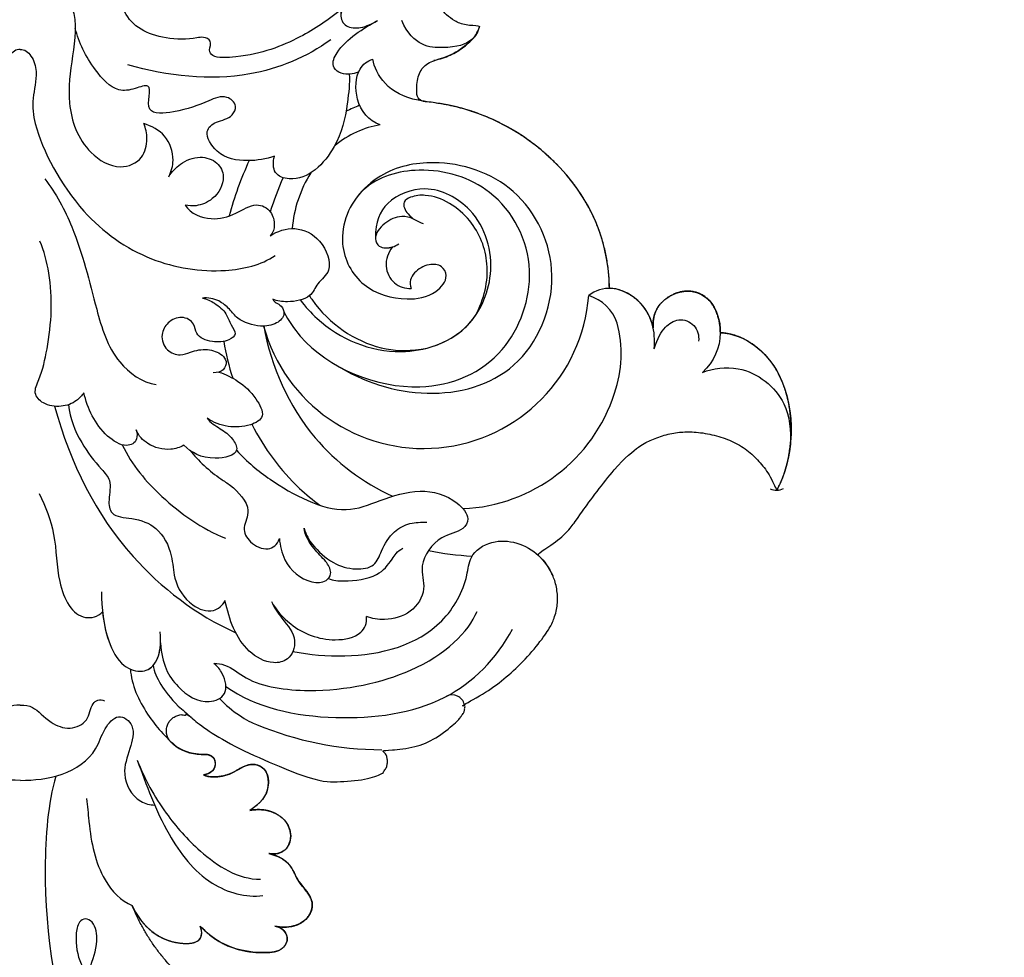
# Model space of a CAD drawing. Units: millimetres. Extents: x 5667 to 10707, y 4532 to 6314.
# Drawn here: x 6931 to 7032, y 4812 to 4908 of the extents above; entities that cross this region are included whole.
import ezdxf

# ---------------------------------------------------------------- set-up
doc = ezdxf.new("R2010")
doc.units = ezdxf.units.MM
doc.layers.add('H-01-天花造型线', color=6, linetype='Continuous')
doc.layers.add('H-08.木作(細線)', color=8, linetype='Continuous')

# ---------------------------------------------------------------- blocks, each defined once
blk = doc.blocks.new('SE-21072-1.5-d')
at = {"layer": 'H-08.木作(細線)'}
for centre, radius, start, end in [((15300.53, 1288.29), 1.41, 332.263, 30.4643), ((15286.33, 1267.74), 4.51, 109.4253, 162.6868), ((15287.97, 1259.95), 12.44, 71.1152, 104.6297), ((15286.76, 1255.48), 17.07, 2.4859, 72.121), ((15280.71, 1252.18), 16.95, 285.1631, 85.5487), ((15324.15, 1255.12), 1.28, 103.9399, 207.2487), ((15295.45, 1247.91), 33.02, 337.1637, 0), ((15299.4, 1248.91), 32.89, 318.449, 321.4849)]:
    blk.add_arc(centre, radius, start, end, dxfattribs=at)
blk.add_rational_spline([(15390.78, 1213.13), (15390.36, 1216.83), (15388.79, 1220.18), (15386.23, 1222.82), (15383.08, 1226.05), (15378.91, 1227.76), (15374.4, 1227.68), (15374.98, 1228.5), (15375.15, 1229.48), (15374.89, 1230.44), (15374.88, 1230.49), (15374.74, 1230.92), (15373.81, 1231.43), (15372.6, 1231.03), (15372.03, 1230.7), (15371.84, 1230.59), (15371.67, 1230.47), (15371.49, 1230.35), (15371.38, 1230.27), (15371.28, 1230.2), (15371.17, 1230.13), (15371.53, 1230.49), (15372.17, 1231.36), (15372.72, 1233.36), (15371.76, 1236.04), (15368.25, 1236.86), (15365.72, 1235.32), (15364.19, 1234.16), (15363.78, 1233.8), (15363.36, 1234.19), (15362.8, 1234.35), (15362.23, 1234.24), (15362.42, 1234.86), (15362.34, 1235.5), (15362.03, 1236.06), (15361.72, 1236.62), (15361.22, 1237.02), (15360.6, 1237.19), (15359.45, 1237.47), (15358.3, 1237.18), (15357.42, 1236.39), (15356.51, 1235.49), (15355.83, 1234.41), (15355.42, 1233.19), (15353.3, 1228.2), (15349.43, 1224.4), (15344.41, 1222.38), (15345.36, 1222.79), (15347.1, 1224.09), (15348.38, 1226.49), (15348.29, 1229.45), (15347.12, 1229.59), (15346.51, 1229.34), (15347.15, 1229.92), (15348.73, 1231.87), (15349.38, 1234.96), (15349.11, 1237.73), (15347.78, 1238.47), (15346.74, 1237.8), (15346.58, 1237.22), (15346.52, 1236.97), (15346.65, 1237.62), (15346.66, 1238.76), (15345.87, 1240.4), (15343.81, 1241.24), (15342.17, 1239.32), (15339.93, 1238.58), (15339.32, 1237.21), (15339.08, 1236.36), (15339.21, 1236.97), (15338.96, 1238.16), (15337.22, 1238.83), (15335.4, 1238.04), (15334.54, 1236.19), (15334.59, 1234.95), (15334.68, 1234.41), (15334, 1235.45), (15332.81, 1236.58), (15330.31, 1236.15), (15329.7, 1234.22), (15330.98, 1232.73), (15331.34, 1230.96), (15331.2, 1229.95), (15331.05, 1229.68), (15330.96, 1230.02), (15330.78, 1230.66), (15329.81, 1231.03), (15328.9, 1230.49), (15329.07, 1228.72), (15328.47, 1227.13), (15327.65, 1226.31), (15327.5, 1226.18), (15326.82, 1225.71), (15326, 1225.77), (15325.4, 1226.34), (15324.81, 1226.91), (15324.7, 1227.73), (15325.14, 1228.43), (15328.11, 1232.17), (15330.25, 1236.45), (15331.44, 1241.07), (15331.97, 1243.29), (15331.83, 1245.57), (15331.03, 1247.71), (15330.77, 1248.17), (15330.33, 1248.45), (15329.8, 1248.49), (15329.28, 1248.53), (15328.79, 1248.32), (15328.46, 1247.91), (15328.76, 1251.19), (15327.44, 1254.21), (15324.82, 1256.21), (15324.53, 1256.39), (15324.18, 1256.45), (15323.84, 1256.36), (15322.05, 1259.91), (15319.4, 1262.87), (15316.07, 1265.04), (15314.39, 1266.05), (15312.43, 1266.17), (15310.64, 1265.39), (15309.87, 1265.03), (15309.11, 1264.51), (15308.51, 1263.82), (15308.45, 1263.76), (15307.45, 1265.74), (15305.93, 1267.35), (15304.02, 1268.47), (15301.8, 1269.91), (15299.78, 1271.62), (15297.98, 1273.55), (15296.51, 1275.38), (15295.81, 1277.61), (15295.99, 1279.95), (15296.11, 1281.71), (15296.64, 1283.4), (15297.56, 1284.91), (15298.68, 1286.44), (15300.17, 1287.61), (15301.93, 1288.32), (15298.8, 1290.06), (15290.31, 1290.61), (15285.96, 1285.06), (15285.82, 1282.54), (15284.62, 1282.54), (15282.37, 1281.9), (15281.13, 1279.01), (15282.55, 1276.18), (15284.3, 1275.61), (15285.33, 1275.67), (15284.39, 1275.47), (15282.58, 1274.59), (15281.33, 1272.45), (15281.28, 1271.27), (15281.28, 1271.19), (15275.66, 1271.15), (15267.38, 1266.59), (15262.72, 1257.35), (15262.2, 1252.43), (15262.05, 1251.64), (15261.03, 1251.38), (15259.03, 1251.47), (15258.19, 1252.66), (15257.99, 1253.22), (15257.83, 1253.91), (15257.29, 1255.46), (15256.3, 1256.75), (15255.65, 1257.31), (15255.35, 1257.59), (15254.96, 1257.8), (15254.45, 1257.89), (15254.51, 1256.86), (15254.25, 1255.87), (15253.7, 1255.01), (15252.95, 1253.98), (15251.82, 1253.4), (15250.54, 1253.41), (15248.2, 1253.56), (15246, 1254.35), (15244.09, 1255.71), (15235.89, 1262), (15225.56, 1262.27), (15217.04, 1256.43), (15216.96, 1256.67), (15216.56, 1257.39), (15214.62, 1257.9), (15212.91, 1257.59), (15211.76, 1257.25), (15214.34, 1258.32), (15219.34, 1261.94), (15225.25, 1270.3), (15222.99, 1276.06), (15221.2, 1277.37), (15221.63, 1277.87), (15222.55, 1279.37), (15223.39, 1282.13), (15222.28, 1285.69), (15219.31, 1285.66), (15216.53, 1287.5), (15216.82, 1290.38), (15217.36, 1291.57), (15217.42, 1291.58), (15218.2, 1291.63), (15218.94, 1291.16), (15219.35, 1290.48), (15219.81, 1290.94), (15220.37, 1292.05), (15219.6, 1295.29), (15216.59, 1297.08), (15212.73, 1295.49), (15211.94, 1292.83), (15211.41, 1290.61), (15210.04, 1290.82), (15209.9, 1292.36), (15210.32, 1293.54), (15209.15, 1294.89), (15206.41, 1293.28), (15204.64, 1290.55), (15204.54, 1287.43), (15206.09, 1284.99), (15207.74, 1284.27), (15208.88, 1281.64), (15207.14, 1279.83), (15204.95, 1280.39), (15203.81, 1278.84), (15204.01, 1277.71), (15204.19, 1277.38), (15203.98, 1277.4), (15203.24, 1277.43), (15201.7, 1276.89), (15199.36, 1277.89), (15197.93, 1276.17), (15195.83, 1276.42), (15194.48, 1275.48), (15193.82, 1274.57), (15193.72, 1274.42)], [0.98891735081, 0.946959463333, 0.954885133435, 1, 0.94527036401, 0.94527036401, 1, 0.937218369612, 0.937218369612, 1, 1, 1, 1, 1, 1, 1, 1, 1, 1, 1, 1, 1, 1, 1, 1, 1, 1, 1, 1, 0.927483298631, 0.927483298631, 1, 0.948384724202, 0.948384724202, 1, 0.948384724202, 0.948384724202, 1, 0.924487357043, 0.924487357043, 1, 0.981531283361, 0.981531283361, 1, 0.948911705736, 0.948911705736, 1, 1, 1, 1, 1, 1, 1, 1, 1, 1, 1, 1, 1, 1, 1, 1, 1, 1, 1, 1, 1, 1, 1, 1, 1, 1, 1, 1, 1, 1, 1, 1, 1, 1, 1, 1, 1, 1, 1, 1, 1, 1, 1, 1, 1, 1, 0.850104260808, 0.850104260808, 1, 0.850104260808, 0.850104260808, 1, 0.985375607112, 0.985375607112, 1, 0.970935526699, 0.970935526699, 1, 0.922298556373, 0.922298556373, 1, 0.922298556373, 0.922298556373, 1, 0.917380959926, 0.917380959926, 1, 0.948083641866, 0.948083641866, 1, 0.977094878844, 0.977094878844, 1, 0.925883598563, 0.925883598563, 1, 1, 1, 1, 1, 0.973372759072, 0.973372759072, 1, 0.995024603052, 0.995024603052, 1, 0.953154744278, 0.953154744278, 1, 0.981047846917, 0.981047846917, 1, 0.974183964055, 0.974183964055, 1, 1, 1, 1, 1, 1, 1, 1, 1, 1, 1, 1, 1, 1, 1, 1, 1, 1, 1, 1, 1, 1, 1, 1, 1, 1, 1, 1, 1, 1, 1, 1, 0.967483136171, 0.967483136171, 1, 0.925854967861, 0.925854967861, 1, 0.974523142606, 0.974523142606, 1, 0.873003548457, 0.873003548457, 1, 1, 1, 1, 1, 1, 1, 1, 1, 1, 1, 1, 1, 1, 1, 1, 1, 1, 1, 1, 1, 1, 1, 1, 1, 1, 1, 1, 1, 1, 1, 1, 1, 1, 1, 1, 1, 1, 1, 1, 1, 1, 1, 1, 1, 1, 1, 1, 1, 1, 1, 1, 1, 1], degree=3, knots=[1.054033, 1.054033, 1.054033, 1.054033, 1.726724, 1.726724, 1.726724, 2.542778, 2.542778, 2.542778, 3.417712, 3.417712, 3.417712, 3.543044, 4.519777, 5.772075, 5.772075, 5.772075, 6.182063, 6.182063, 6.182063, 6.431645, 6.431645, 6.431645, 7.428306, 8.539374, 10.459277, 12.111316, 15.17382, 16.0725, 16.0725, 16.0725, 17.014016, 17.014016, 17.014016, 17.806193, 17.806193, 17.806193, 18.59837, 18.59837, 18.59837, 19.559513, 19.559513, 19.559513, 20.031376, 20.031376, 20.031376, 20.819446, 20.819446, 20.819446, 22.737242, 25.066942, 26.312644, 27.342934, 27.342934, 27.342934, 29.048808, 32.124501, 33.398683, 34.241116, 34.891168, 35.393519, 35.393519, 35.393519, 36.643039, 37.591923, 38.897871, 40.534685, 41.825488, 43.403091, 43.403091, 43.403091, 44.48017, 45.510638, 46.719647, 48.115442, 49.175852, 49.175852, 49.175852, 51.350181, 52.480315, 53.358838, 54.854577, 56.113577, 56.782165, 56.782165, 56.782165, 57.439997, 58.041528, 58.537157, 59.247822, 61.23852, 61.630704, 61.630704, 61.630704, 62.998371, 62.998371, 62.998371, 64.366039, 64.366039, 64.366039, 64.785727, 64.785727, 64.785727, 65.378464, 65.378464, 65.378464, 66.353715, 66.353715, 66.353715, 67.328967, 67.328967, 67.328967, 68.335252, 68.335252, 68.335252, 69.129768, 69.129768, 69.129768, 69.655553, 69.655553, 69.655553, 70.607594, 70.607594, 70.607594, 72.263249, 72.425952, 72.425952, 72.425952, 72.993117, 72.993117, 72.993117, 73.237615, 73.237615, 73.237615, 73.991838, 73.991838, 73.991838, 74.469867, 74.469867, 74.469867, 75.028269, 75.028269, 75.028269, 82.704578, 87.778097, 87.778097, 87.778097, 90.074286, 91.741304, 93.87117, 95.555716, 95.555716, 95.555716, 97.446312, 99.605238, 99.767378, 99.767378, 99.767378, 109.848238, 117.600184, 119.162295, 119.162295, 119.162295, 121.089518, 122.306864, 122.306864, 122.306864, 123.65587, 125.439554, 125.439554, 125.439554, 126.331464, 126.331464, 126.331464, 126.958693, 126.958693, 126.958693, 127.910922, 127.910922, 127.910922, 128.46562, 128.46562, 128.46562, 129.720594, 129.720594, 129.720594, 130.200675, 131.24019, 133.566863, 133.566863, 133.566863, 138.97397, 146.344127, 150.457483, 150.457483, 150.457483, 151.766305, 153.880823, 156.236878, 157.589129, 159.580862, 162.136886, 162.136886, 162.136886, 162.277638, 163.732697, 163.732697, 163.732697, 164.962333, 166.716612, 169.016724, 171.153661, 173.615388, 174.512396, 175.104329, 176.022181, 176.841215, 177.628785, 179.357034, 181.812513, 184.403047, 184.448995, 186.551672, 188.124748, 189.349028, 190.561296, 191.699202, 192.529149, 192.529149, 192.529149, 192.929085, 193.962439, 195.66306, 197.208778, 197.826082, 199.637657, 199.968478, 199.968478, 199.968478, 199.968478], dxfattribs=at)
for points, knots in [([(15285.82, 1282.54), (15285.96, 1285.06), (15290.31, 1290.61), (15298.8, 1290.06), (15301.93, 1288.32)], [0, 0, 0, 0, 5.073519, 12.749828, 12.749828, 12.749828, 12.749828]), ([(15289.88, 1280.71), (15289.44, 1281.78), (15289, 1285.27), (15292.39, 1289.48), (15295.85, 1289.78), (15297.32, 1289.7)], [0, 0, 0, 0, 2.398509, 6.247851, 9.097293, 9.097293, 9.097293, 9.097293]), ([(15285.33, 1275.67), (15284.3, 1275.61), (15282.55, 1276.18), (15281.13, 1279.01), (15282.38, 1281.91), (15286.32, 1283.02), (15288.76, 1281.88), (15289.88, 1280.71)], [0, 0, 0, 0, 1.684547, 3.814412, 5.48143, 7.787534, 10.758244, 10.758244, 10.758244, 10.758244]), ([(15287.47, 1275.78), (15286.32, 1276.14), (15285.3, 1276.69), (15284.22, 1278.27), (15284.93, 1280.08), (15286.1, 1280.37), (15286.7, 1280.32)], [0, 0, 0, 0, 1.264356, 2.263138, 3.316749, 4.446912, 4.446912, 4.446912, 4.446912]), ([(15287.47, 1275.78), (15285.65, 1275.93), (15282.97, 1275.27), (15280.88, 1271.68), (15281.49, 1269.75), (15282.03, 1269.08)], [0, 0, 0, 0, 3.227276, 5.386203, 7.056434, 7.056434, 7.056434, 7.056434]), ([(15285.33, 1275.67), (15284.39, 1275.47), (15282.58, 1274.59), (15280.88, 1271.68), (15281.49, 1269.75), (15282.03, 1269.08)], [1.336681, 1.336681, 1.336681, 1.336681, 3.227276, 5.386203, 7.056434, 7.056434, 7.056434, 7.056434]), ([(15281.28, 1271.19), (15275.66, 1271.15), (15267.38, 1266.59), (15262.72, 1257.35), (15262.2, 1252.43), (15262.05, 1251.64)], [0, 0, 0, 0, 10.08086, 17.832806, 19.394917, 19.394917, 19.394917, 19.394917]), ([(15289.09, 1243.18), (15290.86, 1246), (15292.97, 1252.44), (15290.32, 1262.44), (15280.03, 1266.82), (15270.51, 1262.34), (15267.82, 1254.27), (15269.01, 1248.4), (15271.09, 1246.02), (15271.92, 1245.4)], [0, 0, 0, 0, 6.541529, 12.936098, 19.594896, 25.959858, 31.882019, 35.666065, 37.740705, 37.740705, 37.740705, 37.740705]), ([(15318.41, 1238.82), (15318.75, 1240.54), (15319.25, 1245.9), (15317.37, 1253.42), (15311.66, 1256.62), (15308.44, 1256.87), (15306.49, 1259.82), (15307.75, 1263.58), (15309.87, 1265.03), (15310.64, 1265.39)], [23.891903, 23.891903, 23.891903, 23.891903, 27.254322, 34.055951, 37.479203, 38.790426, 40.651476, 44.082285, 45.73794, 45.73794, 45.73794, 45.73794]), ([(15283.72, 1237.91), (15284.59, 1238.37), (15289.06, 1241.39), (15292.96, 1251), (15288.84, 1260.82), (15279.09, 1264.31), (15270.89, 1260.08), (15268.51, 1252.29), (15270.4, 1245.47), (15276.4, 1243.05), (15281.36, 1245.6), (15282.65, 1249.94), (15282.1, 1253.21), (15280.3, 1254.8), (15278.86, 1254.09), (15278.73, 1252.54), (15279.62, 1251.1), (15280.66, 1250.68), (15281.3, 1250.92)], [17.974878, 17.974878, 17.974878, 17.974878, 19.886811, 28.392751, 34.709458, 40.243168, 46.251345, 51.223885, 55.168811, 59.029065, 62.129997, 65.067806, 66.954185, 68.172818, 68.816105, 69.574355, 70.605753, 71.66322, 71.66322, 71.66322, 71.66322]), ([(15321.99, 1231.97), (15324.18, 1234.99), (15325.86, 1242.8), (15324.3, 1254.69), (15319.17, 1259.63), (15316.13, 1261.29)], [0, 0, 0, 0, 7.834573, 15.138441, 21.72053, 21.72053, 21.72053, 21.72053]), ([(15282.48, 1239.59), (15283.16, 1240.1), (15286.15, 1242.8), (15288.75, 1249.04), (15286.24, 1256.84), (15279.62, 1259.87), (15273.26, 1258.03), (15270.41, 1252.7), (15272.16, 1248.23), (15274.52, 1247.22), (15276.09, 1247.27)], [15.739255, 15.739255, 15.739255, 15.739255, 17.379186, 23.490008, 28.110648, 32.146888, 36.711292, 40.029326, 42.711759, 45.076969, 45.076969, 45.076969, 45.076969]), ([(15254.45, 1257.89), (15255.07, 1257.79), (15256.23, 1256.98), (15256.83, 1254.96), (15256.56, 1251.11), (15253.89, 1249.96)], [0, 0, 0, 0, 1.076468, 2.93052, 4.458724, 4.458724, 4.458724, 4.458724]), ([(15284.06, 1257.49), (15282.4, 1258.39), (15278.97, 1259.2), (15273.93, 1257.3), (15271.57, 1253.52), (15271.81, 1251.07), (15272.46, 1249.88), (15273.99, 1250.62), (15274.46, 1251.58), (15274.64, 1252.15)], [0, 0, 0, 0, 3.574534, 6.700375, 10.148919, 11.187577, 11.785268, 12.650828, 13.838734, 13.838734, 13.838734, 13.838734]), ([(15284.06, 1257.49), (15282.4, 1258.39), (15278.97, 1259.2), (15273.93, 1257.3), (15271.57, 1253.52), (15271.81, 1251.07), (15272.46, 1249.88), (15273.58, 1250.42), (15274.05, 1250.97), (15274.19, 1251.17)], [0, 0, 0, 0, 3.574534, 6.700375, 10.148919, 11.187577, 11.785268, 12.650828, 13.133723, 13.133723, 13.133723, 13.133723]), ([(15255.65, 1257.31), (15256.3, 1256.75), (15257.29, 1255.46), (15257.83, 1253.91), (15257.99, 1253.22)], [0, 0, 0, 0, 1.783684, 3.13269, 3.13269, 3.13269, 3.13269]), ([(15282.48, 1239.59), (15283.16, 1240.1), (15286.15, 1242.8), (15288.75, 1249.04), (15286.74, 1255.28), (15284.52, 1257.18), (15284.06, 1257.49)], [15.739255, 15.739255, 15.739255, 15.739255, 17.379186, 23.490008, 28.110648, 29.206733, 29.206733, 29.206733, 29.206733]), ([(15287.39, 1252.54), (15287.01, 1253.99), (15286.07, 1255.86), (15284.52, 1257.18), (15284.06, 1257.49)], [25.217257, 25.217257, 25.217257, 25.217257, 28.110648, 29.206733, 29.206733, 29.206733, 29.206733]), ([(15319.66, 1230.74), (15319.63, 1231.15), (15319.88, 1232.39), (15321.93, 1234.6), (15322.92, 1242.09), (15320.56, 1252.65), (15316.43, 1256.8), (15314.32, 1257.65)], [0, 0, 0, 0, 0.647389, 2.335633, 5.9461, 11.928379, 19.531135, 19.531135, 19.531135, 19.531135]), ([(15297.83, 1233.06), (15299.08, 1234.16), (15301.52, 1237.19), (15304.79, 1243.29), (15302.93, 1247.73), (15301.65, 1251.73), (15302.5, 1255.13), (15304.7, 1257.06), (15306.22, 1256.11), (15306.52, 1253.64), (15309.53, 1251.54), (15312.1, 1252.61), (15314.6, 1251.03), (15315.29, 1248.48), (15315.08, 1246.9), (15314.83, 1246.34)], [0, 0, 0, 0, 2.887368, 8.157037, 10.775914, 13.575984, 16.192941, 17.500995, 18.35696, 19.88693, 21.980146, 23.638661, 25.468216, 27.268564, 28.524585, 28.524585, 28.524585, 28.524585]), ([(15223.77, 1254.47), (15225.98, 1255.08), (15233.28, 1254.68), (15241.82, 1252.05), (15249.18, 1247.27), (15251.71, 1244.39), (15253.25, 1243.47), (15254.62, 1244.11), (15254.73, 1245.94), (15254.19, 1246.92), (15253.89, 1247.47)], [0, 0, 0, 0, 4.355176, 13.143439, 19.00824, 20.346038, 21.449626, 22.463044, 23.453019, 24.697969, 24.697969, 24.697969, 24.697969]), ([(15282.04, 1240.51), (15282.35, 1240.71), (15285.05, 1242.6), (15287.76, 1246.95), (15287.69, 1250.85), (15287.39, 1252.54)], [14.323495, 14.323495, 14.323495, 14.323495, 15.032049, 20.698091, 23.353315, 23.353315, 23.353315, 23.353315]), ([(15305.8, 1239.96), (15306.55, 1240.16), (15307.75, 1240.93), (15309.46, 1242.74), (15310.11, 1245.02), (15309.85, 1247.24), (15307.86, 1247.95), (15306.19, 1248.92), (15305.21, 1250.75), (15305.2, 1251.93), (15305.19, 1252.51)], [0, 0, 0, 0, 1.213773, 3.09945, 4.677328, 5.898117, 6.963867, 8.520257, 9.70705, 10.841987, 10.841987, 10.841987, 10.841987]), ([(15274.19, 1251.17), (15273.99, 1250.77), (15273.83, 1249.73), (15274.46, 1248.16), (15275.96, 1247.01), (15277.02, 1247.52), (15277.23, 1248.53), (15277.01, 1249.26), (15276.73, 1249.65)], [0, 0, 0, 0, 0.813414, 2.062495, 3.282598, 3.914088, 4.392262, 5.317224, 5.317224, 5.317224, 5.317224]), ([(15274.19, 1251.17), (15273.99, 1250.77), (15273.83, 1249.73), (15274.46, 1248.16), (15275.96, 1247.01), (15277.02, 1247.52), (15277.18, 1248.31), (15277.11, 1248.79), (15277.04, 1249.02)], [0, 0, 0, 0, 0.813414, 2.062495, 3.282598, 3.914088, 4.392262, 4.86225, 4.86225, 4.86225, 4.86225]), ([(15277.04, 1249.02), (15277.63, 1248.54), (15278.99, 1248.09), (15280.9, 1248.99), (15281.32, 1250.3), (15281.3, 1250.92)], [0, 0, 0, 0, 1.366596, 2.66351, 3.853477, 3.853477, 3.853477, 3.853477]), ([(15310.96, 1242.45), (15311.17, 1242.94), (15311.3, 1244.49), (15310.91, 1247.46), (15309.24, 1248.86), (15308.17, 1249.47), (15307.86, 1250.06)], [0, 0, 0, 0, 1.096236, 3.197636, 4.805233, 5.818422, 5.818422, 5.818422, 5.818422]), ([(15285.14, 1235.83), (15289.28, 1236.58), (15296.51, 1239.76), (15301.13, 1245.97), (15302.55, 1249)], [10.130133, 10.130133, 10.130133, 10.130133, 18.284023, 24.694614, 24.694614, 24.694614, 24.694614]), ([(15252.63, 1243.9), (15252.84, 1243.8), (15253.52, 1243.6), (15254.62, 1244.11), (15254.73, 1245.94), (15254.19, 1246.92), (15253.89, 1247.47)], [20.947648, 20.947648, 20.947648, 20.947648, 21.449626, 22.463044, 23.453019, 24.697969, 24.697969, 24.697969, 24.697969]), ([(15259.17, 1245.53), (15259.2, 1245.45), (15259.22, 1245.36), (15259.24, 1245.28), (15259.31, 1245.03), (15259.44, 1244.44), (15259.27, 1243.46), (15258.43, 1242.7), (15256.05, 1243.74), (15254.68, 1246.06), (15253.89, 1247.47)], [-0.180581, -0.180581, -0.180581, -0.180581, 0, 0, 0, 0.55421, 1.196046, 1.841845, 2.879805, 6.27562, 6.27562, 6.27562, 6.27562]), ([(15264.56, 1247.75), (15264.14, 1246.56), (15262.42, 1245.1), (15258.88, 1245.24), (15258.03, 1246.44), (15257.83, 1247)], [0, 0, 0, 0, 2.383696, 4.33488, 5.552226, 5.552226, 5.552226, 5.552226]), ([(15313.3, 1236.62), (15314.23, 1237.12), (15316.21, 1238.89), (15317.57, 1242.29), (15316.91, 1245.77), (15315.54, 1246.42), (15314.83, 1246.34)], [0, 0, 0, 0, 2.021515, 5.259093, 7.049668, 8.185772, 8.185772, 8.185772, 8.185772]), ([(15252.63, 1243.9), (15253.82, 1242.51), (15255.98, 1239.17), (15257.53, 1235.05), (15257.79, 1230.75), (15256.97, 1230.16), (15255.94, 1230.62), (15255.53, 1229.68), (15255.84, 1228.27), (15255.81, 1224.72), (15254.51, 1222.37), (15252.98, 1221.6)], [0, 0, 0, 0, 3.467684, 7.865043, 9.31957, 9.886361, 10.476347, 10.976583, 11.392677, 13.256435, 16.779119, 16.779119, 16.779119, 16.779119]), ([(15259.37, 1244.58), (15260.32, 1244.65), (15261.29, 1244.52), (15262.26, 1244.4), (15262.3, 1244.39), (15262.34, 1244.39), (15262.38, 1244.38), (15263.93, 1244.17), (15267.12, 1243.44), (15270.73, 1239.91), (15269.64, 1236.73), (15268.35, 1236.79), (15267.76, 1236.93)], [-1.973639, -1.973639, -1.973639, -1.973639, -0.073509, -0.073509, -0.073509, 0, 0, 0, 3.046942, 6.772064, 7.815334, 8.90796, 8.90796, 8.90796, 8.90796]), ([(15275.91, 1236.49), (15275.43, 1237.23), (15274.8, 1239.04), (15276.15, 1241.85), (15279.46, 1243.06), (15280.61, 1241.31), (15282.37, 1240.65), (15282.75, 1238.44), (15282.59, 1237.21), (15282.4, 1236.77)], [0, 0, 0, 0, 1.742567, 3.537184, 5.474036, 6.806826, 7.880709, 9.375263, 10.389403, 10.389403, 10.389403, 10.389403]), ([(15306.88, 1237.44), (15307.57, 1237.49), (15309.63, 1237.95), (15311.42, 1240), (15311.41, 1242.14), (15310.42, 1242.89), (15309.64, 1242.51), (15308.82, 1241.85), (15307.83, 1240.78), (15306.52, 1240.06), (15305.8, 1239.96)], [0, 0, 0, 0, 1.428861, 3.778719, 4.769137, 5.371905, 6.221611, 6.330535, 7.486648, 9.036702, 9.036702, 9.036702, 9.036702]), ([(15255.86, 1242.7), (15257.64, 1240.24), (15260.46, 1233.38), (15259.57, 1226.02), (15258.43, 1221.93)], [0, 0, 0, 0, 5.963665, 14.237933, 14.237933, 14.237933, 14.237933]), ([(15295.19, 1234.61), (15297.65, 1235.89), (15300.64, 1238.08), (15302.93, 1240.85), (15303.46, 1241.58)], [18.051309, 18.051309, 18.051309, 18.051309, 23.348125, 25.118881, 25.118881, 25.118881, 25.118881]), ([(15339.08, 1236.36), (15339.32, 1237.21), (15339.93, 1238.58), (15342.17, 1239.32), (15343.81, 1241.24), (15345.87, 1240.4), (15346.66, 1238.76), (15346.65, 1237.62), (15346.52, 1236.97)], [0, 0, 0, 0, 1.577603, 2.868406, 4.505221, 5.811169, 6.760052, 8.009573, 8.009573, 8.009573, 8.009573]), ([(15313.3, 1236.62), (15313.92, 1236.88), (15315.36, 1237.88), (15316.95, 1239.39), (15319.34, 1238.59), (15319.79, 1236.37), (15317.97, 1233.24), (15315.21, 1232.33), (15313.21, 1231.87)], [0, 0, 0, 0, 1.262514, 3.125201, 4.510441, 5.521148, 7.362834, 11.173719, 11.173719, 11.173719, 11.173719]), ([(15282.4, 1236.77), (15282.62, 1236.88), (15282.81, 1237.17), (15283.05, 1237.7), (15284.05, 1238.11), (15285.02, 1237.1), (15285.29, 1235.3), (15284.63, 1233.29), (15283.41, 1232.37), (15282.39, 1231.2), (15282.23, 1230.14), (15282.27, 1229.56)], [0, 0, 0, 0, 0.269875, 0.733388, 1.311315, 2.18023, 3.292923, 4.90008, 5.782733, 6.705141, 7.823337, 7.823337, 7.823337, 7.823337]), ([(15334.68, 1234.41), (15334.59, 1234.95), (15334.54, 1236.19), (15335.4, 1238.04), (15337.22, 1238.83), (15338.96, 1238.16), (15339.21, 1236.97), (15339.08, 1236.36)], [0, 0, 0, 0, 1.060411, 2.456205, 3.665214, 4.695682, 5.772761, 5.772761, 5.772761, 5.772761]), ([(15346.52, 1236.97), (15346.58, 1237.22), (15346.74, 1237.8), (15347.78, 1238.47), (15349.11, 1237.73), (15349.38, 1234.96), (15348.73, 1231.87), (15347.15, 1229.92), (15346.51, 1229.34)], [0, 0, 0, 0, 0.50235, 1.152403, 1.994836, 3.269018, 6.34471, 8.050585, 8.050585, 8.050585, 8.050585]), ([(15267.76, 1236.93), (15268.06, 1236.11), (15268.4, 1233.99), (15267.89, 1231.18), (15265.27, 1229.59), (15264.09, 1231), (15263.97, 1232.53), (15262.5, 1233.18), (15261.37, 1231.92), (15262.36, 1229.58), (15263.19, 1227.56), (15263.65, 1223.27), (15260.05, 1224.75), (15260.96, 1222.52), (15261.24, 1220.54), (15258.39, 1218.01), (15256.16, 1216.94), (15254.67, 1216.56)], [0, 0, 0, 0, 1.820499, 4.010514, 5.519668, 6.602333, 7.89302, 8.550678, 9.440221, 10.708386, 13.129809, 14.593379, 16.191835, 17.091521, 18.176738, 20.151922, 23.28893, 23.28893, 23.28893, 23.28893]), ([(15256.85, 1210.93), (15256.85, 1210.94), (15256.79, 1211.34), (15257.54, 1212.25), (15259.45, 1212.75), (15262.12, 1212.05), (15266.21, 1212.63), (15273.58, 1216.61), (15278.7, 1223.82), (15279.93, 1231.24), (15278.89, 1235.58), (15277.93, 1237)], [3.499408, 3.499408, 3.499408, 3.499408, 3.502708, 4.366974, 5.418838, 7.12718, 9.148091, 15.865121, 21.414397, 26.407262, 29.970738, 29.970738, 29.970738, 29.970738]), ([(15272.77, 1227.8), (15273.65, 1228.39), (15274.46, 1230.28), (15273.8, 1232.94), (15272.38, 1234.94), (15273.25, 1236.64), (15274.77, 1237.03), (15275.56, 1236.81), (15275.91, 1236.49)], [0, 0, 0, 0, 2.002416, 3.641243, 5.101157, 6.251053, 7.173591, 7.948825, 7.948825, 7.948825, 7.948825]), ([(15297.85, 1228.28), (15298.87, 1229.09), (15300.35, 1230.7), (15301.64, 1232.85), (15303.8, 1234.81), (15305.72, 1233.53), (15307.33, 1234.32), (15308.28, 1236.19), (15307.51, 1237.25), (15306.88, 1237.44)], [0, 0, 0, 0, 2.74069, 3.546164, 5.459394, 6.790247, 8.018252, 9.31847, 10.357684, 10.357684, 10.357684, 10.357684]), ([(15289.84, 1231.26), (15290.08, 1231.93), (15290.79, 1233.4), (15292.22, 1234.9), (15294.45, 1236.16), (15295.46, 1234.27), (15295.54, 1232.1), (15295.02, 1230.7), (15294.57, 1230.05)], [0, 0, 0, 0, 1.41523, 3.09717, 4.324807, 5.410538, 6.930666, 8.512147, 8.512147, 8.512147, 8.512147]), ([(15329.53, 1222.9), (15332.1, 1223.83), (15336.71, 1225.51), (15342.43, 1229.79), (15343.63, 1234.02), (15343.38, 1235.75)], [0, 0, 0, 0, 5.467881, 9.817521, 13.359354, 13.359354, 13.359354, 13.359354]), ([(15331.05, 1229.68), (15331.2, 1229.95), (15331.34, 1230.96), (15330.98, 1232.73), (15329.7, 1234.22), (15330.31, 1236.15), (15332.81, 1236.58), (15334, 1235.45), (15334.68, 1234.41)], [0, 0, 0, 0, 0.668588, 1.927588, 3.423327, 4.30185, 5.431984, 7.606313, 7.606313, 7.606313, 7.606313]), ([(15329.53, 1222.9), (15331.45, 1223.63), (15334.78, 1225.48), (15339.39, 1229.55), (15341.73, 1233.21), (15341.72, 1235.52)], [2.022158, 2.022158, 2.022158, 2.022158, 6.0683, 9.426058, 13.88194, 13.88194, 13.88194, 13.88194]), ([(15282.27, 1229.56), (15282.35, 1230.02), (15282.82, 1230.93), (15283.75, 1232.06), (15284.94, 1232.36), (15285.95, 1233.18), (15286.76, 1232.14), (15286.84, 1230.43), (15286.21, 1228.88), (15284.79, 1228.81), (15283.99, 1227.47), (15284.68, 1225.98), (15286.07, 1225.22), (15287.68, 1225.73), (15288.24, 1227.26), (15287.68, 1228.56), (15287.4, 1230), (15287.87, 1231.47), (15288.79, 1232.13), (15289.74, 1231.78), (15289.92, 1231.08), (15289.91, 1230.68)], [0, 0, 0, 0, 0.85246, 1.909144, 2.780161, 3.46341, 4.10106, 5.125362, 6.380797, 7.105348, 8.061502, 8.991126, 9.840169, 10.866589, 11.733569, 12.437714, 13.628593, 14.690476, 15.241841, 15.905161, 16.618067, 16.618067, 16.618067, 16.618067]), ([(15293.35, 1214.44), (15299.29, 1216.11), (15308.21, 1220.52), (15314.68, 1228.93), (15316.51, 1232.97)], [0, 0, 0, 0, 11.412157, 19.947106, 19.947106, 19.947106, 19.947106]), ([(15294.57, 1230.05), (15295.04, 1230.39), (15295.62, 1231.42), (15296.47, 1232.59), (15298.28, 1233.56), (15299.03, 1229.95), (15298.08, 1228.47), (15297.33, 1227.65)], [0, 0, 0, 0, 1.138376, 2.242632, 3.05433, 4.57504, 7.026272, 7.026272, 7.026272, 7.026272]), ([(15269.86, 1226.12), (15269.37, 1226.44), (15268.42, 1227.31), (15267.62, 1229.22), (15268.26, 1231.17), (15270.1, 1232.03), (15272.18, 1230.91), (15272.9, 1229.11), (15272.86, 1228.18), (15272.77, 1227.8)], [0, 0, 0, 0, 1.162444, 2.549649, 3.771065, 4.834122, 6.458545, 7.636868, 8.390258, 8.390258, 8.390258, 8.390258]), ([(15293.18, 1215.88), (15294.59, 1216.02), (15296.93, 1216.94), (15299.38, 1218.83), (15300.99, 1220.37), (15302.71, 1219.91), (15304.68, 1220.12), (15304.73, 1222.64), (15305.68, 1225.2), (15308.36, 1226.53), (15311.31, 1226.59), (15313.62, 1228.04), (15314.62, 1230.47), (15313.74, 1231.65), (15313.21, 1231.87)], [0, 0, 0, 0, 2.640892, 4.827432, 5.83628, 7.156569, 8.117083, 9.480349, 11.198771, 13.36479, 14.966257, 17.311861, 18.836228, 19.830124, 19.830124, 19.830124, 19.830124]), ([(15297.28, 1221.35), (15299.38, 1222.37), (15303.03, 1225.48), (15305.88, 1229.5), (15306.85, 1231.93)], [0, 0, 0, 0, 4.357514, 9.488298, 9.488298, 9.488298, 9.488298]), ([(15317.55, 1225.28), (15319.7, 1225.42), (15322.05, 1226.62), (15324.03, 1229.69), (15322.9, 1232.27), (15320.91, 1231.84), (15319.93, 1231.12), (15319.66, 1230.74)], [0, 0, 0, 0, 2.801129, 5.186721, 6.45324, 7.886686, 8.72577, 8.72577, 8.72577, 8.72577]), ([(15327.5, 1226.18), (15327.65, 1226.31), (15328.47, 1227.13), (15329.07, 1228.72), (15328.9, 1230.49), (15329.81, 1231.03), (15330.78, 1230.66), (15330.96, 1230.02), (15331.05, 1229.68)], [2.283604, 2.283604, 2.283604, 2.283604, 2.675788, 4.666487, 5.377151, 5.872781, 6.474311, 7.132143, 7.132143, 7.132143, 7.132143]), ([(15344.39, 1222.39), (15345.36, 1222.79), (15347.1, 1224.09), (15348.38, 1226.49), (15348.29, 1229.45), (15347.12, 1229.59), (15346.51, 1229.34)], [0.020377, 0.020377, 0.020377, 0.020377, 1.938173, 4.267873, 5.513575, 6.543865, 6.543865, 6.543865, 6.543865]), ([(15297.33, 1227.65), (15297.55, 1227.25), (15297.95, 1226.03), (15297.41, 1224), (15296.38, 1223.05), (15295.76, 1222.79)], [0, 0, 0, 0, 0.922459, 2.481346, 3.686218, 3.686218, 3.686218, 3.686218]), ([(15320.23, 1222.2), (15321.83, 1222.3), (15324.84, 1223.68), (15327.22, 1225.79), (15328.18, 1226.95)], [0, 0, 0, 0, 3.269085, 6.178997, 6.178997, 6.178997, 6.178997]), ([(15269.86, 1226.12), (15269.31, 1226.4), (15267.95, 1226.78), (15265.47, 1225.96), (15264.68, 1224.35), (15264.43, 1223.56)], [0, 0, 0, 0, 1.156701, 2.863329, 4.526783, 4.526783, 4.526783, 4.526783]), ([(15270.09, 1213.43), (15271.55, 1214.59), (15275.93, 1216.91), (15282.42, 1218.42), (15288.69, 1220.24), (15290.91, 1223.42), (15291.11, 1224.84)], [0, 0, 0, 0, 3.740921, 9.579948, 13.463642, 16.353306, 16.353306, 16.353306, 16.353306]), ([(15312.32, 1219.25), (15314.01, 1219.25), (15316.68, 1219.51), (15319.98, 1221.16), (15320.72, 1223.44), (15319.57, 1225.16), (15317.49, 1225.38), (15316.4, 1225.23)], [0, 0, 0, 0, 3.317442, 5.255893, 6.70745, 7.991858, 9.933943, 9.933943, 9.933943, 9.933943]), ([(15314.37, 1219.35), (15315.37, 1219.45), (15317.34, 1219.84), (15319.98, 1221.16), (15320.72, 1223.44), (15319.73, 1224.91), (15318.29, 1225.25), (15317.55, 1225.28)], [1.343045, 1.343045, 1.343045, 1.343045, 3.317442, 5.255893, 6.70745, 7.991858, 9.271773, 9.271773, 9.271773, 9.271773]), ([(15331.61, 1210.95), (15331.59, 1212.35), (15331.38, 1215.17), (15329.12, 1218.65), (15326.44, 1219.36), (15324.59, 1220.96), (15326.03, 1222.82), (15328.6, 1222.11), (15330.99, 1221.21), (15333.63, 1222.44), (15334.14, 1224.21), (15334.13, 1224.68)], [0.053533, 0.053533, 0.053533, 0.053533, 2.968768, 5.75962, 7.243459, 8.485386, 9.740368, 11.283405, 13.145827, 15.253647, 16.134923, 16.134923, 16.134923, 16.134923]), ([(15250.11, 1214.36), (15250.57, 1215.15), (15253.06, 1216.95), (15257.53, 1216.27), (15262.54, 1215.57), (15267.1, 1217.19), (15269.3, 1220.84), (15268.24, 1223.53), (15266.04, 1224.02), (15264.88, 1223.77), (15264.43, 1223.56)], [0, 0, 0, 0, 2.090309, 5.290876, 8.468065, 12.063052, 14.197641, 15.747718, 16.990095, 18.057647, 18.057647, 18.057647, 18.057647]), ([(15295.76, 1222.79), (15296.04, 1222.89), (15297.03, 1222.95), (15297.64, 1221.55), (15295.85, 1218.84), (15293.57, 1217.83), (15291.96, 1217.43)], [0, 0, 0, 0, 0.528139, 1.419615, 2.84627, 6.194094, 6.194094, 6.194094, 6.194094]), ([(15333.47, 1217.72), (15334.23, 1217.8), (15334.99, 1217.88), (15335.75, 1217.95), (15335.78, 1217.96), (15335.81, 1217.96), (15335.84, 1217.96), (15337.98, 1218.18), (15341.36, 1218.84), (15343.97, 1221.24), (15344.39, 1222.39)], [-1.457112, -1.457112, -1.457112, -1.457112, -0.052163, -0.052163, -0.052163, 0, 0, 0, 3.958548, 6.549579, 6.549579, 6.549579, 6.549579]), ([(15302.27, 1212.88), (15303.6, 1213.53), (15306.4, 1214.65), (15311.72, 1214.62), (15315.39, 1216.61), (15314.89, 1218.87), (15314.37, 1219.35)], [0, 0, 0, 0, 2.728903, 5.614718, 8.982528, 10.407641, 10.407641, 10.407641, 10.407641]), ([(15323.9, 1210.94), (15323.9, 1211.43), (15324.06, 1212.48), (15325.68, 1213.74), (15326.55, 1215.98), (15325.59, 1218.04), (15323.68, 1218.07), (15323.24, 1219.07), (15323.46, 1219.55)], [0.048443, 0.048443, 0.048443, 0.048443, 0.993075, 2.621384, 3.855422, 5.023092, 6.224017, 7.161565, 7.161565, 7.161565, 7.161565]), ([(15351.55, 1217.84), (15351.26, 1217.93), (15350.14, 1218.26), (15348.45, 1218.93), (15346.29, 1218.67), (15345.61, 1217.6), (15346.18, 1216.78), (15348.03, 1216.53), (15350.25, 1216.86), (15352.05, 1218.26), (15353.84, 1218.86), (15355.42, 1218.01), (15354.97, 1215.51), (15353.77, 1214.85), (15352.78, 1214.62)], [8.211078, 8.211078, 8.211078, 8.211078, 8.605282, 10.513743, 11.792104, 12.341787, 12.850074, 13.710829, 15.738606, 17.258386, 18.179695, 19.229598, 20.396306, 22.149841, 22.149841, 22.149841, 22.149841]), ([(15291.96, 1217.43), (15292.27, 1217.23), (15292.96, 1216.61), (15293.5, 1215.07), (15293.22, 1213.32), (15292.02, 1212.18), (15290.15, 1213.11), (15285.91, 1214.09), (15281.07, 1214.34), (15277.45, 1213.37), (15276.46, 1212.94)], [0, 0, 0, 0, 0.716188, 1.828288, 3.0592, 4.045769, 5.064423, 7.079987, 12.072934, 14.324339, 14.324339, 14.324339, 14.324339]), ([(15331.17, 1214.58), (15333.96, 1213.77), (15344.15, 1212.93), (15354.34, 1214.56), (15360.76, 1216.73)], [0, 0, 0, 0, 6.320635, 19.375647, 19.375647, 19.375647, 19.375647]), ([(15256.85, 1210.93), (15256.85, 1210.93), (15256.79, 1210.53), (15257.54, 1209.62), (15259.45, 1209.12), (15262.12, 1209.82), (15266.21, 1209.25), (15273.58, 1205.26), (15278.7, 1198.05), (15279.93, 1190.63), (15278.9, 1186.3), (15277.94, 1184.87)], [3.499408, 3.499408, 3.499408, 3.499408, 3.502708, 4.366974, 5.418838, 7.12718, 9.148091, 15.865121, 21.414397, 26.407262, 29.970738, 29.970738, 29.970738, 29.970738]), ([(15323.9, 1210.94), (15323.9, 1210.46), (15324.06, 1209.41), (15325.68, 1208.16), (15326.55, 1205.91), (15325.59, 1203.85), (15323.68, 1203.82), (15323.24, 1202.82), (15323.46, 1202.33)], [0.048443, 0.048443, 0.048443, 0.048443, 0.993075, 2.621384, 3.855422, 5.023092, 6.224017, 7.161565, 7.161565, 7.161565, 7.161565]), ([(15331.61, 1210.95), (15331.6, 1209.54), (15331.38, 1206.73), (15329.12, 1203.24), (15326.44, 1202.53), (15324.6, 1200.93), (15326.03, 1199.07), (15328.61, 1199.78), (15330.99, 1200.68), (15333.63, 1199.45), (15334.14, 1197.68), (15334.14, 1197.21)], [0.053533, 0.053533, 0.053533, 0.053533, 2.968768, 5.75962, 7.243459, 8.485386, 9.740368, 11.283405, 13.145827, 15.253647, 16.134923, 16.134923, 16.134923, 16.134923])]:
    blk.add_open_spline(points, degree=3, knots=knots, dxfattribs=at)
for points in [[(15308.11, 1252.68), (15308.4, 1254.15), (15308.58, 1255.65), (15308.67, 1257.15)], [(15262.05, 1251.64), (15261.51, 1248.64), (15259.41, 1247.22), (15257.83, 1247)], [(15264.56, 1247.75), (15264.82, 1246.09), (15265.57, 1244.48), (15266.69, 1243.1)], [(15262.56, 1245.64), (15262.75, 1245.17), (15262.96, 1244.71), (15263.17, 1244.26)], [(15269.48, 1240.65), (15271.18, 1239.57), (15273.18, 1238.9), (15275.17, 1238.76)], [(15269.96, 1237.81), (15271.13, 1237.29), (15272.29, 1236.86), (15273.46, 1236.51)], [(15323.23, 1231.31), (15324.57, 1232.53), (15325.6, 1234.25), (15325.88, 1235.1)], [(15268.22, 1234.35), (15270.04, 1233.5), (15271.94, 1232.81), (15273.88, 1232.3)], [(15286.71, 1231.74), (15287.98, 1231.96), (15289.24, 1232.27), (15290.47, 1232.66)], [(15319.84, 1224.53), (15321.12, 1224.74), (15322.41, 1225.56), (15324.02, 1227.1)]]:
    blk.add_open_spline(points, degree=3, dxfattribs=at)

msp = doc.modelspace()

# ---------------------------------------------------------------- linework, layer by layer
at = {"layer": 'H-01-天花造型线', "color": 8}
for points, knots in [([(6931.26, 5888.04), (6894.32, 5888.04), (6857.38, 5884.77), (6791.32, 5873.01), (6762.19, 5865.76), (6704.02, 5847.09), (6674.98, 5835.68), (6617.11, 5808.63), (6588.29, 5793), (6529.16, 5756.35), (6498.87, 5735.04), (6438.2, 5687.06), (6407.83, 5660.25), (6348.1, 5601.74), (6318.73, 5570.04), (6261.29, 5501.94), (6233.21, 5465.54), (6178.59, 5388.29), (6152.06, 5347.43), (6100.78, 5261.54), (6076.04, 5216.51), (6028.56, 5122.6), (6005.83, 5073.72), (5962.56, 4972.47), (5942.02, 4920.1), (5903.33, 4812.23), (5885.17, 4756.74), (5867.71, 4697.98), (5867.14, 4696.07), (5866.58, 4694.16)], [0, 0, 0, 0, 0.096158, 0.096158, 0.172071, 0.172071, 0.247984, 0.247984, 0.323897, 0.323897, 0.404769, 0.404769, 0.487783, 0.487783, 0.570798, 0.570798, 0.653812, 0.653812, 0.736827, 0.736827, 0.819842, 0.819842, 0.902856, 0.902856, 0.985871, 0.985871, 1.068886, 1.068886, 1.071675, 1.071675, 1.071675, 1.071675]), ([(7997.65, 4694.16), (7937.63, 4890.71), (7866.83, 5065.16), (7785.26, 5217.52), (7775.38, 5235.97), (7765.34, 5254.09), (7727.38, 5320.39), (7698.48, 5366.4), (7638.75, 5453.04), (7607.93, 5493.68), (7544.7, 5569.24), (7512.29, 5604.16), (7446.28, 5668.06), (7412.67, 5697.03), (7344.63, 5748.86), (7310.2, 5771.73), (7246.06, 5808.33), (7216.41, 5822.93), (7156.93, 5847.71), (7127.11, 5857.89), (7067.4, 5873.89), (7037.51, 5879.71), (6982.17, 5886.49), (6956.71, 5888.04), (6931.26, 5888.04)], [5.214692, 5.214692, 5.214692, 5.214692, 5.492017, 5.492017, 5.492017, 5.525601, 5.525601, 5.617158, 5.617158, 5.708714, 5.708714, 5.800271, 5.800271, 5.891828, 5.891828, 5.983385, 5.983385, 6.061228, 6.061228, 6.139071, 6.139071, 6.216914, 6.216914, 6.283185, 6.283185, 6.283185, 6.283185]), ([(7996.3, 4694.16), (7936.63, 4889.59), (7866.28, 5063.15), (7785.26, 5214.85), (7765.6, 5251.65), (7745.32, 5287.15), (7700.47, 5360.58), (7675.72, 5398.06), (7623.29, 5471.42), (7595.52, 5507.04), (7539.04, 5573.37), (7510.33, 5604.13), (7452.84, 5660.13), (7424.07, 5685.51), (7365.92, 5731.76), (7336.53, 5752.62), (7277.33, 5789.83), (7247.52, 5806.16), (7192.64, 5831.97), (7167.6, 5842.14), (7117.43, 5859.36), (7092.31, 5866.41), (7042.05, 5877.43), (7016.9, 5881.4), (6971.59, 5885.81), (6951.42, 5886.79), (6931.26, 5886.79)], [5.214833, 5.214833, 5.214833, 5.214833, 5.49076, 5.49076, 5.49076, 5.557684, 5.557684, 5.634716, 5.634716, 5.716623, 5.716623, 5.797732, 5.797732, 5.876442, 5.876442, 5.955091, 5.955091, 6.033739, 6.033739, 6.099352, 6.099352, 6.164966, 6.164966, 6.230579, 6.230579, 6.283185, 6.283185, 6.283185, 6.283185]), ([(7991.16, 4694.16), (7932.8, 4885.25), (7864.17, 5055.39), (7785.26, 5204.58), (7763.36, 5245.97), (7740.68, 5285.74), (7690.31, 5367.67), (7662.39, 5409.25), (7604.95, 5487.48), (7575.43, 5524.14), (7515.1, 5592.29), (7484.29, 5623.77), (7421.7, 5681.37), (7389.93, 5707.5), (7332, 5749.7), (7305.96, 5766.76), (7253.62, 5797.31), (7227.32, 5810.81), (7171.22, 5835.79), (7141.4, 5846.78), (7081.7, 5864.34), (7051.82, 5870.91), (6992.07, 5879.7), (6962.19, 5881.92), (6931.96, 5881.97), (6931.61, 5881.97), (6931.26, 5881.97)], [5.215345, 5.215345, 5.215345, 5.215345, 5.485911, 5.485911, 5.485911, 5.560973, 5.560973, 5.647546, 5.647546, 5.734119, 5.734119, 5.820691, 5.820691, 5.907264, 5.907264, 5.976933, 5.976933, 6.046603, 6.046603, 6.125155, 6.125155, 6.203707, 6.203707, 6.282259, 6.282259, 6.283185, 6.283185, 6.283185, 6.283185]), ([(7989.68, 4694.16), (7931.71, 4884.02), (7863.57, 5053.19), (7785.26, 5201.65), (7759.07, 5251.29), (7731.75, 5298.61), (7675.07, 5388.32), (7645.7, 5430.7), (7585.3, 5510.06), (7554.27, 5547.05), (7497.31, 5608.44), (7471.62, 5633.88), (7419.6, 5681.05), (7393.26, 5702.79), (7338.64, 5743.61), (7310.33, 5762.47), (7253.39, 5796), (7224.77, 5810.65), (7166.11, 5836.32), (7136.06, 5847.16), (7075.56, 5864.44), (7045.1, 5870.83), (6986.85, 5878.72), (6959.05, 5880.6), (6931.26, 5880.6)], [5.215501, 5.215501, 5.215501, 5.215501, 5.484526, 5.484526, 5.484526, 5.574476, 5.574476, 5.664613, 5.664613, 5.75475, 5.75475, 5.826648, 5.826648, 5.898547, 5.898547, 5.974482, 5.974482, 6.050418, 6.050418, 6.129693, 6.129693, 6.209946, 6.209946, 6.283185, 6.283185, 6.283185, 6.283185]), ([(7980.06, 4694.16), (7924.55, 4875.8), (7859.61, 5038.43), (7785.26, 5182.04), (7779.34, 5193.46), (7773.37, 5204.76), (7739.56, 5267.41), (7710.56, 5316.28), (7650.45, 5408.35), (7619.35, 5451.55), (7562.62, 5522.87), (7537.33, 5552.19), (7485.93, 5607.07), (7459.82, 5632.62), (7406.98, 5679.85), (7380.24, 5701.53), (7326.36, 5740.96), (7299.21, 5758.72), (7244.67, 5790.3), (7217.28, 5804.13), (7162.19, 5827.99), (7134.49, 5837.99), (7077.8, 5854.5), (7048.81, 5860.82), (6990.29, 5869.37), (6960.77, 5871.51), (6931.26, 5871.51)], [5.216463, 5.216463, 5.216463, 5.216463, 5.475247, 5.475247, 5.475247, 5.495831, 5.495831, 5.590605, 5.590605, 5.685379, 5.685379, 5.758848, 5.758848, 5.832317, 5.832317, 5.905786, 5.905786, 5.979255, 5.979255, 6.052724, 6.052724, 6.126763, 6.126763, 6.204244, 6.204244, 6.283185, 6.283185, 6.283185, 6.283185]), ([(7978.61, 4694.16), (7923.47, 4874.55), (7859.02, 5036.18), (7785.26, 5179.05), (7780.16, 5188.91), (7775.02, 5198.69), (7744.32, 5256.08), (7717.75, 5301.57), (7663.73, 5386.27), (7636.35, 5425.64), (7581.12, 5498.38), (7553.32, 5531.9), (7497.28, 5593.65), (7469.05, 5621.98), (7412.83, 5673.18), (7384.85, 5696.21), (7329.39, 5737.25), (7301.91, 5755.4), (7246.72, 5787.67), (7219, 5801.79), (7163.01, 5826.23), (7134.74, 5836.49), (7077.84, 5853.06), (7049.2, 5859.33), (6990.8, 5867.95), (6961.03, 5870.14), (6931.26, 5870.14)], [5.216611, 5.216611, 5.216611, 5.216611, 5.473831, 5.473831, 5.473831, 5.491595, 5.491595, 5.579085, 5.579085, 5.663541, 5.663541, 5.745104, 5.745104, 5.824915, 5.824915, 5.902004, 5.902004, 5.976497, 5.976497, 6.050995, 6.050995, 6.126711, 6.126711, 6.203387, 6.203387, 6.283185, 6.283185, 6.283185, 6.283185]), ([(7973.5, 4694.16), (7919.67, 4870.16), (7856.92, 5028.27), (7785.26, 5168.48), (7778.42, 5181.86), (7771.5, 5195.07), (7739.15, 5255.38), (7712.77, 5300.45), (7659.15, 5384.41), (7631.96, 5423.46), (7576.96, 5495.84), (7549.19, 5529.29), (7493.83, 5590.23), (7466.27, 5617.91), (7411.08, 5668.31), (7383.46, 5691.13), (7328.39, 5732.08), (7300.95, 5750.29), (7246.9, 5782.04), (7220.3, 5795.73), (7166.71, 5819.54), (7139.72, 5829.61), (7084.58, 5846.39), (7056.43, 5852.92), (7000.16, 5862.02), (6972.04, 5864.59), (6939.7, 5865.27), (6935.48, 5865.31), (6931.26, 5865.31)], [5.217132, 5.217132, 5.217132, 5.217132, 5.46882, 5.46882, 5.46882, 5.492837, 5.492837, 5.579816, 5.579816, 5.663877, 5.663877, 5.745595, 5.745595, 5.823824, 5.823824, 5.900319, 5.900319, 5.975119, 5.975119, 6.04707, 6.04707, 6.119852, 6.119852, 6.195812, 6.195812, 6.271772, 6.271772, 6.283185, 6.283185, 6.283185, 6.283185]), ([(6931.26, 5864.04), (6897.88, 5864.04), (6864.5, 5861.27), (6797.68, 5850.09), (6764.25, 5841.69), (6703.55, 5821.21), (6676.29, 5810.1), (6621.88, 5783.97), (6594.72, 5768.96), (6539.07, 5733.99), (6510.58, 5713.78), (6453.8, 5668.71), (6425.51, 5643.78), (6367.82, 5587.64), (6338.48, 5556.12), (6279.97, 5486.97), (6250.84, 5449.15), (6194.24, 5368.57), (6166.75, 5325.8), (6113.72, 5235.63), (6088.17, 5188.24), (6039.27, 5089.2), (6015.93, 5037.56), (5971.67, 4930.46), (5950.76, 4875), (5917.31, 4777.44), (5904.12, 4736.18), (5891.61, 4694.16)], [0, 0, 0, 0, 0.090374, 0.090374, 0.180749, 0.180749, 0.254413, 0.254413, 0.328077, 0.328077, 0.40612, 0.40612, 0.485079, 0.485079, 0.569439, 0.569439, 0.656854, 0.656854, 0.74427, 0.74427, 0.831685, 0.831685, 0.919101, 0.919101, 1.006516, 1.006516, 1.068344, 1.068344, 1.068344, 1.068344]), ([(7972.16, 4694.16), (7918.68, 4869.01), (7856.38, 5026.18), (7785.26, 5165.69), (7761.08, 5213.11), (7735.89, 5258.48), (7685.61, 5341.67), (7660.64, 5379.79), (7609.39, 5451.98), (7583.11, 5486.05), (7529.46, 5549.93), (7502.1, 5579.74), (7446.98, 5634.54), (7419.24, 5659.59), (7363.2, 5705.34), (7334.9, 5726.04), (7283.6, 5759.4), (7260.66, 5772.84), (7214.66, 5796.92), (7191.61, 5807.55), (7141.56, 5827.63), (7114.56, 5836.56), (7059.31, 5851.03), (7031.07, 5856.4), (6978.97, 5862.62), (6955.12, 5864.04), (6931.26, 5864.04)], [5.217264, 5.217264, 5.217264, 5.217264, 5.467499, 5.467499, 5.467499, 5.552547, 5.552547, 5.631425, 5.631425, 5.710303, 5.710303, 5.789181, 5.789181, 5.866854, 5.866854, 5.944527, 5.944527, 6.006887, 6.006887, 6.069246, 6.069246, 6.142197, 6.142197, 6.218585, 6.218585, 6.283185, 6.283185, 6.283185, 6.283185])]:
    msp.add_open_spline(points, degree=3, knots=knots, dxfattribs=at)

# ---------------------------------------------------------------- block references
at = {"rotation": 270}
msp.add_blockref('SE-21072-1.5-d', (5720.38, 20162.18), dxfattribs=at)

doc.saveas('drawing.dxf')
